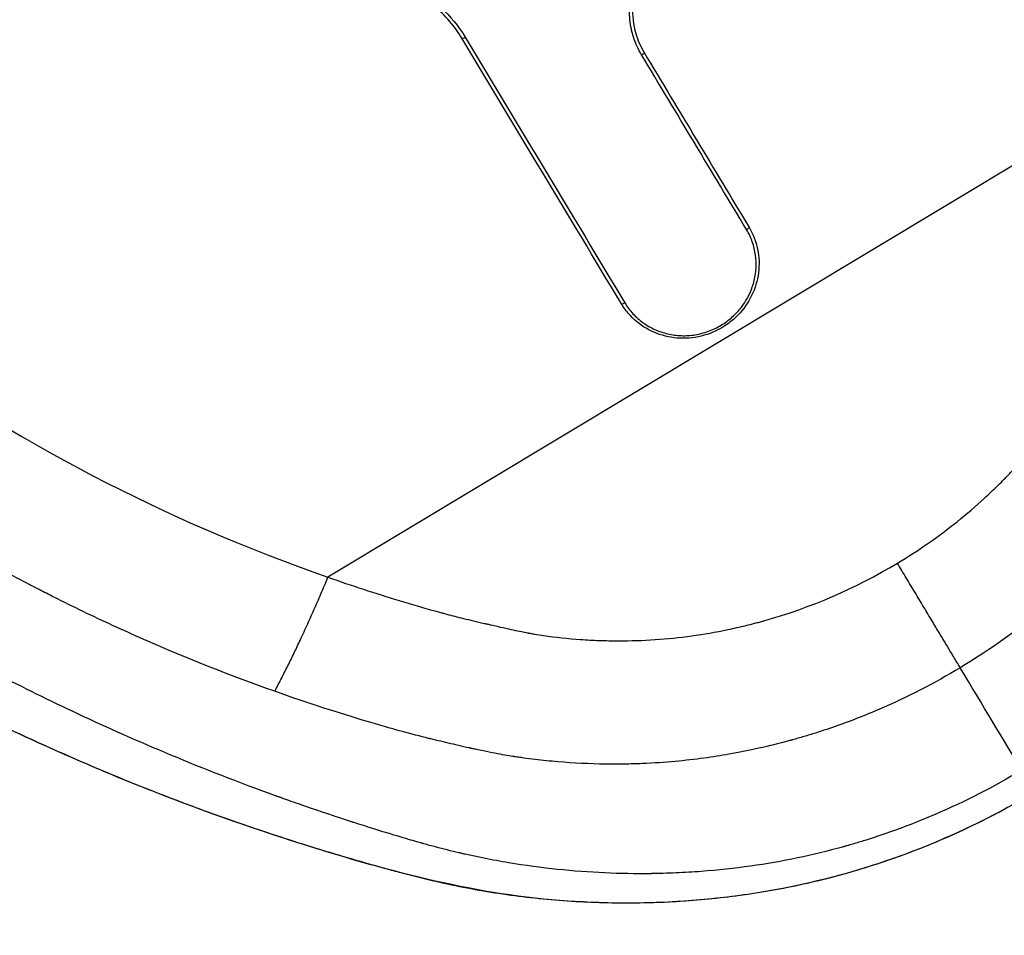
# Model space of a CAD drawing. Units: millimetres. Extents: x -9759 to 9759, y -9759 to 9759.
# Drawn here: x -3220 to -3161, y 5911 to 5965 of the extents above; entities that cross this region are included whole.
import ezdxf

# ---------------------------------------------------------------- set-up
doc = ezdxf.new("R2010")
doc.units = ezdxf.units.MM
doc.header["$LTSCALE"] = 20
doc.layers.add('2d', color=230, linetype='Continuous')

msp = doc.modelspace()

# ---------------------------------------------------------------- linework, layer by layer
at = {"layer": '2d'}
for p, q in [((-3150.836, 5962.368), (-3201.293, 5932.051)), ((-3183.851, 5948.286), (-3183.851, 5948.286))]:
    msp.add_line(p, q, dxfattribs=at)
msp.add_circle((0, 0), 9758.534, dxfattribs=at)
msp.add_arc((-3184.305, 5960.924), 125, 178.86857, 63.13137, dxfattribs=at)
for centre, ratio, start_param, end_param in [((-3193.156, 5964.161), 0.224518, 0.000001, 1.569629), ((-3182.683, 5963.12), 0.233771, 1.571294, 3.141594), ((-3176.444, 5952.736), 0.251604, 1.571292, 3.141594), ((-3183.679, 5948.389), 0.251603, 0.000001, 1.569636)]:
    msp.add_ellipse(centre, major_axis=(-0.171, -0.103), ratio=ratio, start_param=start_param, end_param=end_param, dxfattribs=at)
for points, knots in [([(-3182.659, 5963.08), (-3182.85, 5963.397), (-3183.001, 5963.728), (-3183.174, 5964.247), (-3183.222, 5964.423), (-3183.299, 5964.783), (-3183.328, 5964.967), (-3183.383, 5965.518), (-3183.38, 5965.885), (-3183.316, 5966.437), (-3183.284, 5966.623), (-3183.2, 5966.986), (-3183.098, 5967.343), (-3182.958, 5967.687), (-3182.8, 5968.025), (-3182.71, 5968.192), (-3182.417, 5968.674), (-3182.19, 5968.972), (-3181.675, 5969.517), (-3181.384, 5969.767), (-3180.766, 5970.193), (-3180.437, 5970.373), (-3180.086, 5970.519)], [0, 0, 0, 0, 0.001121245, 0.001121245, 0.001681867, 0.001681867, 0.00224249, 0.00224249, 0.003363735, 0.003363735, 0.003924357, 0.003924357, 0.00448498, 0.005045602, 0.005045602, 0.005606225, 0.005606225, 0.00672747, 0.00672747, 0.007848715, 0.007848715, 0.00896996, 0.00896996, 0.00896996, 0.00896996]), ([(-3180.033, 5970.373), (-3180.284, 5970.268), (-3180.529, 5970.143), (-3181.232, 5969.71), (-3181.661, 5969.339), (-3182.365, 5968.499), (-3182.65, 5968.019), (-3183.047, 5967.013), (-3183.163, 5966.474), (-3183.216, 5965.403), (-3183.152, 5964.859), (-3182.889, 5963.954), (-3182.723, 5963.573), (-3182.512, 5963.223)], [0, 0, 0, 0, 0.0818653, 0.0818653, 0.2476803, 0.2476803, 0.4117442, 0.4117442, 0.5755824, 0.5755824, 0.7398536, 0.7398536, 0.8662912, 0.8662912, 0.8662912, 0.8662912]), ([(-3249.394, 5968.9), (-3249.316, 5968.756), (-3249.198, 5968.539), (-3249.063, 5968.289), (-3248.996, 5968.164), (-3248.963, 5968.102), (-3248.946, 5968.071), (-3248.938, 5968.055), (-3248.934, 5968.048), (-3248.932, 5968.044), (-3248.931, 5968.043), (-3248.867, 5967.923), (-3248.816, 5967.83), (-3248.758, 5967.726), (-3248.733, 5967.683), (-3248.715, 5967.654), (-3248.704, 5967.637), (-3248.701, 5967.631), (-3248.677, 5967.596), (-3248.631, 5967.531), (-3248.551, 5967.412), (-3248.511, 5967.352), (-3248.483, 5967.31), (-3248.467, 5967.287), (-3248.223, 5966.923), (-3248.014, 5966.614), (-3247.733, 5966.198), (-3247.6, 5966.003), (-3247.459, 5965.797), (-3247.392, 5965.699), (-3247.359, 5965.651), (-3247.343, 5965.628), (-3247.336, 5965.618), (-3247.332, 5965.611), (-3247.33, 5965.609), (-3246.913, 5965.001), (-3246.507, 5964.423), (-3245.909, 5963.595), (-3245.613, 5963.191), (-3245.273, 5962.736), (-3245.105, 5962.513), (-3245.021, 5962.402), (-3244.985, 5962.355), (-3244.961, 5962.324), (-3244.95, 5962.309), (-3244.112, 5961.213), (-3243.285, 5960.178), (-3242.04, 5958.693), (-3241.417, 5957.967), (-3240.689, 5957.15), (-3240.324, 5956.749), (-3240.142, 5956.551), (-3240.051, 5956.452), (-3240.012, 5956.409), (-3239.986, 5956.381), (-3239.974, 5956.368), (-3239.072, 5955.395), (-3237.711, 5953.999), (-3236.07, 5952.441), (-3235.236, 5951.68), (-3234.816, 5951.304), (-3234.605, 5951.117), (-3234.5, 5951.024), (-3234.454, 5950.984), (-3234.424, 5950.958), (-3234.408, 5950.944), (-3233.484, 5950.132), (-3232.524, 5949.333), (-3231.008, 5948.134), (-3230.231, 5947.535), (-3229.292, 5946.835), (-3228.814, 5946.485), (-3228.573, 5946.31), (-3228.452, 5946.223), (-3228.4, 5946.186), (-3228.365, 5946.161), (-3228.347, 5946.147), (-3219.966, 5940.117), (-3210.955, 5935.427), (-3201.293, 5932.051)], [0, 0, 0, 0, 0.007813, 0.011719, 0.013672, 0.014648, 0.015137, 0.015381, 0.015503, 0.015503, 0.015625, 0.015625, 0.019531, 0.019531, 0.021484, 0.022461, 0.022461, 0.023438, 0.023438, 0.027344, 0.029297, 0.030273, 0.030273, 0.03125, 0.03125, 0.046875, 0.046875, 0.054687, 0.058594, 0.060547, 0.061523, 0.062012, 0.062256, 0.062256, 0.0625, 0.0625, 0.09375, 0.09375, 0.109375, 0.117187, 0.121094, 0.123047, 0.124023, 0.124023, 0.125, 0.125, 0.1875, 0.1875, 0.21875, 0.234375, 0.242188, 0.246094, 0.248047, 0.249023, 0.249023, 0.25, 0.25, 0.3125, 0.34375, 0.359375, 0.367188, 0.371094, 0.373047, 0.374023, 0.374023, 0.375, 0.375, 0.4375, 0.4375, 0.46875, 0.484375, 0.492187, 0.496094, 0.498047, 0.499023, 0.499023, 0.5, 0.5, 1, 1, 1, 1]), ([(-3201.066, 5967.772), (-3200.676, 5967.832), (-3200.285, 5967.863), (-3199.499, 5967.869), (-3199.11, 5967.843), (-3198.344, 5967.736), (-3197.967, 5967.655), (-3197.223, 5967.438), (-3196.857, 5967.301), (-3196.158, 5966.979), (-3195.823, 5966.793), (-3195.182, 5966.373), (-3194.874, 5966.137), (-3194.015, 5965.369), (-3193.53, 5964.783), (-3193.133, 5964.122)], [0, 0, 0, 0, 0.001182632, 0.001182632, 0.002365264, 0.002365264, 0.003547897, 0.003547897, 0.004730529, 0.004730529, 0.005913161, 0.005913161, 0.007095793, 0.007095793, 0.009461057, 0.009461057, 0.009461057, 0.009461057]), ([(-3193.327, 5964.058), (-3193.76, 5964.778), (-3194.325, 5965.433), (-3195.614, 5966.494), (-3196.351, 5966.919), (-3197.912, 5967.504), (-3198.756, 5967.671), (-3200.083, 5967.715), (-3200.574, 5967.685), (-3201.057, 5967.611)], [0, 0, 0, 0, 0.2590443, 0.2590443, 0.5128177, 0.5128177, 0.7670135, 0.7670135, 0.914018, 0.914018, 0.914018, 0.914018]), ([(-3204.454, 5925.277), (-3207.039, 5926.193), (-3209.556, 5927.19), (-3213.22, 5928.789), (-3214.423, 5929.339), (-3216.199, 5930.189), (-3216.786, 5930.476), (-3217.66, 5930.913), (-3218.094, 5931.133), (-3218.599, 5931.392), (-3218.85, 5931.522), (-3218.976, 5931.587), (-3219.029, 5931.615), (-3219.065, 5931.634), (-3219.082, 5931.642), (-3220.333, 5932.295), (-3221.525, 5932.946), (-3223.255, 5933.928), (-3223.821, 5934.256), (-3224.656, 5934.75), (-3225.07, 5934.997), (-3225.546, 5935.286), (-3225.783, 5935.43), (-3225.901, 5935.503), (-3225.96, 5935.539), (-3225.989, 5935.557), (-3226.004, 5935.566), (-3226.01, 5935.57), (-3226.014, 5935.572), (-3226.015, 5935.573), (-3227.611, 5936.553), (-3228.956, 5937.429), (-3230.623, 5938.553), (-3231.121, 5938.896), (-3231.783, 5939.359), (-3231.99, 5939.505), (-3232.279, 5939.71), (-3232.419, 5939.81), (-3232.573, 5939.92), (-3232.647, 5939.973), (-3232.684, 5939.999), (-3232.702, 5940.012), (-3232.711, 5940.019), (-3232.716, 5940.022), (-3232.718, 5940.024), (-3232.719, 5940.025), (-3232.718, 5940.024), (-3234.706, 5941.451), (-3236.206, 5942.63), (-3237.8, 5943.926), (-3238.223, 5944.28), (-3238.702, 5944.685), (-3238.836, 5944.799), (-3238.999, 5944.938), (-3239.07, 5945), (-3239.137, 5945.057), (-3239.167, 5945.083), (-3239.18, 5945.095), (-3239.187, 5945.1), (-3239.19, 5945.103), (-3239.191, 5945.104), (-3239.192, 5945.105), (-3239.191, 5945.104), (-3240.111, 5945.902), (-3241.076, 5946.774), (-3242.58, 5948.207), (-3243.09, 5948.706), (-3243.868, 5949.486), (-3244.129, 5949.752), (-3244.523, 5950.159), (-3244.721, 5950.364), (-3244.954, 5950.608), (-3245.07, 5950.73), (-3245.128, 5950.792), (-3245.157, 5950.823), (-3245.172, 5950.838), (-3245.178, 5950.845), (-3245.182, 5950.849), (-3245.185, 5950.852), (-3245.852, 5951.559), (-3246.643, 5952.421), (-3247.993, 5953.975), (-3248.471, 5954.537), (-3249.225, 5955.451), (-3249.482, 5955.768), (-3249.878, 5956.262), (-3250.078, 5956.514), (-3250.282, 5956.773), (-3250.418, 5956.948), (-3250.488, 5957.037), (-3250.828, 5957.476), (-3251.087, 5957.817), (-3251.578, 5958.475), (-3251.808, 5958.786), (-3252.251, 5959.397), (-3252.466, 5959.697), (-3252.779, 5960.141), (-3252.881, 5960.288), (-3253.032, 5960.505), (-3253.106, 5960.613), (-3253.192, 5960.738), (-3253.234, 5960.8), (-3253.256, 5960.831), (-3253.266, 5960.847), (-3253.271, 5960.854), (-3253.274, 5960.858), (-3253.275, 5960.86), (-3253.275, 5960.86), (-3253.646, 5961.404), (-3253.987, 5961.917), (-3254.58, 5962.825), (-3254.831, 5963.219), (-3255.451, 5964.203), (-3255.686, 5964.594), (-3255.768, 5964.738)], [0, 0, 0, 0, 0.125, 0.125, 0.1875, 0.1875, 0.21875, 0.21875, 0.234375, 0.242187, 0.246094, 0.248047, 0.249023, 0.249023, 0.25, 0.25, 0.3125, 0.3125, 0.34375, 0.34375, 0.359375, 0.367187, 0.371094, 0.373047, 0.374023, 0.374512, 0.374756, 0.374878, 0.374878, 0.375, 0.375, 0.4375, 0.4375, 0.46875, 0.46875, 0.484375, 0.484375, 0.492187, 0.496094, 0.498047, 0.499023, 0.499512, 0.499756, 0.499878, 0.499939, 0.499939, 0.5, 0.5, 0.5625, 0.5625, 0.59375, 0.59375, 0.609375, 0.609375, 0.617187, 0.621094, 0.623047, 0.624023, 0.624512, 0.624756, 0.624878, 0.624878, 0.625, 0.625, 0.6875, 0.6875, 0.71875, 0.71875, 0.734375, 0.734375, 0.742187, 0.746094, 0.748047, 0.749023, 0.749512, 0.749756, 0.749878, 0.749878, 0.75, 0.75, 0.8125, 0.8125, 0.84375, 0.84375, 0.859375, 0.859375, 0.867187, 0.871094, 0.871094, 0.875, 0.875, 0.890625, 0.890625, 0.90625, 0.90625, 0.921875, 0.921875, 0.929687, 0.929687, 0.933594, 0.935547, 0.936523, 0.937012, 0.937256, 0.937378, 0.937439, 0.937439, 0.9375, 0.9375, 0.953125, 0.953125, 0.96875, 0.96875, 1, 1, 1, 1]), ([(-3167.458, 5932.888), (-3166.218, 5933.633), (-3165.036, 5934.455), (-3163.354, 5935.799), (-3162.808, 5936.266), (-3162.012, 5936.994), (-3161.62, 5937.366), (-3161.172, 5937.811), (-3160.982, 5938.005), (-3160.856, 5938.134), (-3160.794, 5938.198), (-3159.716, 5939.325), (-3158.784, 5940.442), (-3157.511, 5942.2), (-3157.107, 5942.8), (-3156.532, 5943.721), (-3156.346, 5944.031), (-3155.984, 5944.659), (-3155.809, 5944.975), (-3154.95, 5946.587), (-3154.354, 5947.922), (-3153.786, 5949.474), (-3153.717, 5949.668), (-3153.649, 5949.864), (-3153.64, 5949.891), (-3153.638, 5949.896), (-3153.636, 5949.902), (-3153.633, 5949.911), (-3153.622, 5949.944), (-3153.594, 5950.028), (-3153.49, 5950.35), (-3153.369, 5950.757), (-3153.197, 5951.358), (-3153.105, 5951.686), (-3152.995, 5952.086), (-3152.95, 5952.247), (-3152.933, 5952.312), (-3152.924, 5952.345), (-3152.899, 5952.436), (-3152.753, 5952.973), (-3152.517, 5953.854), (-3152.364, 5954.461), (-3152.296, 5954.74), (-3152.289, 5954.771), (-3152.281, 5954.807), (-3152.279, 5954.815), (-3152.274, 5954.836), (-3152.266, 5954.867), (-3152.24, 5954.982), (-3152.176, 5955.253), (-3151.965, 5956.183), (-3151.78, 5957.06), (-3151.351, 5959.228), (-3151.084, 5960.757), (-3150.836, 5962.368)], [0, 0, 0, 0, 0.125, 0.125, 0.1875, 0.1875, 0.21875, 0.234375, 0.242188, 0.242188, 0.25, 0.25, 0.375, 0.375, 0.4375, 0.4375, 0.46875, 0.46875, 0.5, 0.5, 0.625, 0.625, 0.640625, 0.642578, 0.642578, 0.643066, 0.643066, 0.643555, 0.644531, 0.648438, 0.65625, 0.6875, 0.6875, 0.703125, 0.710938, 0.712891, 0.712891, 0.714844, 0.714844, 0.71875, 0.75, 0.78125, 0.78125, 0.785156, 0.785156, 0.786133, 0.786133, 0.787109, 0.789063, 0.796875, 0.8125, 0.875, 0.875, 1, 1, 1, 1]), ([(-3143.371, 5961.979), (-3143.689, 5959.846), (-3144.025, 5957.995), (-3144.5, 5955.629), (-3144.654, 5954.91), (-3144.873, 5953.932), (-3144.944, 5953.623), (-3145.047, 5953.185), (-3145.082, 5953.043), (-3145.132, 5952.837), (-3145.157, 5952.736), (-3145.187, 5952.62), (-3145.201, 5952.563), (-3145.208, 5952.535), (-3145.211, 5952.523), (-3145.213, 5952.514), (-3145.214, 5952.512), (-3145.313, 5952.123), (-3145.415, 5951.729), (-3145.576, 5951.122), (-3145.658, 5950.814), (-3145.758, 5950.448), (-3145.801, 5950.29), (-3145.831, 5950.185), (-3145.846, 5950.13), (-3145.917, 5949.873), (-3146.003, 5949.566), (-3146.105, 5949.207), (-3146.157, 5949.028), (-3146.183, 5948.939), (-3146.196, 5948.894), (-3146.202, 5948.872), (-3146.206, 5948.86), (-3146.207, 5948.856), (-3146.208, 5948.852), (-3146.209, 5948.849), (-3146.211, 5948.842), (-3146.246, 5948.728), (-3146.353, 5948.399), (-3146.397, 5948.263), (-3146.479, 5948.02), (-3146.509, 5947.933), (-3146.557, 5947.792), (-3146.583, 5947.719), (-3146.614, 5947.629), (-3146.63, 5947.584), (-3146.638, 5947.56), (-3146.642, 5947.551), (-3146.644, 5947.544), (-3146.646, 5947.539), (-3146.936, 5946.717), (-3147.26, 5945.886), (-3147.802, 5944.629), (-3147.992, 5944.207), (-3148.292, 5943.574), (-3148.446, 5943.256), (-3148.631, 5942.885), (-3148.726, 5942.699), (-3148.774, 5942.607), (-3148.798, 5942.56), (-3148.81, 5942.537), (-3148.815, 5942.527), (-3148.818, 5942.52), (-3148.819, 5942.519), (-3149.516, 5941.173), (-3150.218, 5940.002), (-3151.551, 5937.97), (-3152.182, 5937.108), (-3153.312, 5935.661), (-3153.81, 5935.074), (-3154.424, 5934.377), (-3154.607, 5934.175), (-3154.846, 5933.915), (-3154.919, 5933.836), (-3155.02, 5933.727), (-3155.068, 5933.676), (-3155.12, 5933.62), (-3155.146, 5933.593), (-3155.158, 5933.58), (-3155.164, 5933.574), (-3155.167, 5933.571), (-3155.168, 5933.569), (-3155.169, 5933.568), (-3155.169, 5933.569), (-3156.473, 5932.184), (-3157.854, 5930.915), (-3160.722, 5928.617), (-3162.209, 5927.587), (-3163.726, 5926.675)], [0, 0, 0, 0, 0.125, 0.125, 0.1875, 0.1875, 0.21875, 0.21875, 0.234375, 0.234375, 0.242188, 0.246094, 0.248047, 0.249023, 0.249512, 0.249512, 0.25, 0.25, 0.28125, 0.28125, 0.296875, 0.304688, 0.308594, 0.308594, 0.3125, 0.3125, 0.328125, 0.335938, 0.339844, 0.341797, 0.342773, 0.343262, 0.343506, 0.343628, 0.343628, 0.34375, 0.34375, 0.359375, 0.359375, 0.367188, 0.367188, 0.371094, 0.371094, 0.373047, 0.374023, 0.374512, 0.374756, 0.374878, 0.374878, 0.375, 0.375, 0.4375, 0.4375, 0.46875, 0.46875, 0.484375, 0.492188, 0.496094, 0.498047, 0.499023, 0.499512, 0.499756, 0.499756, 0.5, 0.5, 0.5625, 0.5625, 0.625, 0.625, 0.6875, 0.6875, 0.71875, 0.71875, 0.734375, 0.734375, 0.742188, 0.746094, 0.748047, 0.749023, 0.749512, 0.749756, 0.749878, 0.749878, 0.75, 0.75, 0.875, 0.875, 1, 1, 1, 1]), ([(-3176.273, 5952.839), (-3176.032, 5952.438), (-3175.858, 5951.991), (-3175.669, 5951.075), (-3175.652, 5950.596), (-3175.773, 5949.665), (-3175.912, 5949.203), (-3176.328, 5948.351), (-3176.61, 5947.951), (-3177.11, 5947.44), (-3177.29, 5947.282), (-3177.576, 5947.069), (-3177.675, 5947.001), (-3177.929, 5946.842), (-3178.088, 5946.755), (-3178.69, 5946.469), (-3179.17, 5946.33), (-3180.123, 5946.217), (-3180.609, 5946.236), (-3181.534, 5946.427), (-3181.984, 5946.6), (-3182.79, 5947.075), (-3183.157, 5947.383), (-3183.603, 5947.91), (-3183.735, 5948.094), (-3183.851, 5948.286)], [0, 0, 0, 0, 0.14448, 0.14448, 0.288033, 0.288033, 0.431305, 0.431305, 0.575118, 0.575118, 0.646297, 0.646297, 0.68226, 0.68226, 0.736259, 0.736259, 0.882415, 0.882415, 1.025842, 1.025842, 1.16964, 1.16964, 1.313343, 1.313343, 1.382825, 1.382825, 1.382825, 1.382825]), ([(-3183.654, 5948.346), (-3183.515, 5948.115), (-3183.352, 5947.898), (-3182.989, 5947.505), (-3182.79, 5947.327), (-3182.353, 5947.012), (-3182.117, 5946.876), (-3181.627, 5946.654), (-3181.371, 5946.567), (-3180.837, 5946.443), (-3180.567, 5946.408), (-3180.023, 5946.39), (-3179.745, 5946.408), (-3179.201, 5946.496), (-3178.936, 5946.566), (-3178.418, 5946.755), (-3178.165, 5946.876), (-3177.693, 5947.16), (-3177.472, 5947.324), (-3177.058, 5947.694), (-3176.871, 5947.899), (-3176.541, 5948.335), (-3176.395, 5948.57), (-3176.154, 5949.064), (-3176.059, 5949.318), (-3175.92, 5949.842), (-3175.875, 5950.114), (-3175.842, 5950.652), (-3175.851, 5950.92), (-3175.925, 5951.453), (-3175.989, 5951.717), (-3176.166, 5952.22), (-3176.279, 5952.461), (-3176.418, 5952.693)], [0, 0, 0, 0, 0.00083565, 0.00083565, 0.00167131, 0.00167131, 0.00250696, 0.00250696, 0.00334262, 0.00334262, 0.00417827, 0.00417827, 0.00501392, 0.00501392, 0.00584958, 0.00584958, 0.00668523, 0.00668523, 0.00752089, 0.00752089, 0.00835654, 0.00835654, 0.00919219, 0.00919219, 0.01002785, 0.01002785, 0.0108635, 0.0108635, 0.01169916, 0.01169916, 0.01253481, 0.01253481, 0.01337046, 0.01337046, 0.01337046, 0.01337046]), ([(-3160.074, 5920.597), (-3161.714, 5919.612), (-3163.43, 5918.731), (-3166.098, 5917.583), (-3167.003, 5917.229), (-3168.381, 5916.744), (-3168.844, 5916.59), (-3169.544, 5916.371), (-3169.894, 5916.264), (-3170.306, 5916.144), (-3170.512, 5916.086), (-3170.615, 5916.057), (-3170.659, 5916.045), (-3170.689, 5916.037), (-3170.705, 5916.032), (-3172.459, 5915.547), (-3174.288, 5915.159), (-3177.145, 5914.758), (-3178.12, 5914.653), (-3179.608, 5914.541), (-3180.108, 5914.511), (-3180.864, 5914.477), (-3181.243, 5914.463), (-3181.689, 5914.453), (-3181.912, 5914.449), (-3182.024, 5914.447), (-3182.072, 5914.446), (-3182.104, 5914.446), (-3182.122, 5914.446), (-3183.911, 5914.424), (-3185.756, 5914.502), (-3188.61, 5914.801), (-3189.575, 5914.931), (-3191.04, 5915.176), (-3191.531, 5915.266), (-3192.272, 5915.413), (-3192.643, 5915.491), (-3193.078, 5915.586), (-3193.296, 5915.636), (-3193.405, 5915.661), (-3193.452, 5915.672), (-3193.483, 5915.679), (-3193.5, 5915.683), (-3193.971, 5915.793), (-3194.433, 5915.907), (-3195.131, 5916.092), (-3195.372, 5916.158), (-3195.618, 5916.227), (-3195.629, 5916.23), (-3195.635, 5916.232), (-3195.634, 5916.232), (-3195.635, 5916.232), (-3195.638, 5916.233), (-3195.647, 5916.235), (-3195.671, 5916.242), (-3195.728, 5916.258), (-3195.793, 5916.277), (-3196.045, 5916.349), (-3196.373, 5916.445), (-3197.264, 5916.709), (-3197.828, 5916.879), (-3198.85, 5917.197), (-3199.22, 5917.314), (-3199.669, 5917.457), (-3199.719, 5917.474), (-3199.783, 5917.494), (-3199.795, 5917.498), (-3199.815, 5917.504), (-3199.845, 5917.514), (-3199.955, 5917.549), (-3200.212, 5917.633), (-3200.44, 5917.707), (-3201.184, 5917.952), (-3201.722, 5918.133), (-3202.682, 5918.462), (-3203.106, 5918.609), (-3203.656, 5918.804), (-3203.825, 5918.864), (-3204.058, 5918.947), (-3204.169, 5918.987), (-3204.29, 5919.03), (-3204.348, 5919.051), (-3204.376, 5919.062), (-3204.39, 5919.067), (-3204.397, 5919.069), (-3204.4, 5919.07), (-3204.402, 5919.071), (-3204.402, 5919.071), (-3208.796, 5920.658), (-3212.688, 5922.313), (-3217.828, 5924.72), (-3219.425, 5925.511), (-3221.652, 5926.661), (-3222.367, 5927.038), (-3223.398, 5927.593), (-3223.904, 5927.868), (-3224.476, 5928.184), (-3224.757, 5928.34), (-3224.897, 5928.418), (-3224.966, 5928.457), (-3225.001, 5928.476), (-3225.016, 5928.484), (-3225.026, 5928.49), (-3225.029, 5928.492), (-3226.79, 5929.477), (-3228.502, 5930.485), (-3231.007, 5932.03), (-3231.821, 5932.546), (-3233.426, 5933.6), (-3234.216, 5934.136), (-3235.77, 5935.223), (-3236.535, 5935.775), (-3238.037, 5936.892), (-3238.777, 5937.46), (-3240.964, 5939.18), (-3242.374, 5940.349), (-3243.735, 5941.537)], [0, 0, 0, 0, 0.0625, 0.0625, 0.09375, 0.09375, 0.109375, 0.109375, 0.117188, 0.121094, 0.123047, 0.124023, 0.124512, 0.124512, 0.125, 0.125, 0.1875, 0.1875, 0.21875, 0.21875, 0.234375, 0.234375, 0.242188, 0.246094, 0.248047, 0.249023, 0.249512, 0.249512, 0.25, 0.25, 0.3125, 0.3125, 0.34375, 0.34375, 0.359375, 0.359375, 0.367188, 0.371094, 0.373047, 0.374023, 0.374512, 0.374512, 0.375, 0.375, 0.390625, 0.390625, 0.398438, 0.398682, 0.398804, 0.398804, 0.398865, 0.398865, 0.398926, 0.399414, 0.400391, 0.402344, 0.40625, 0.40625, 0.421875, 0.421875, 0.4375, 0.4375, 0.445313, 0.445313, 0.446289, 0.446289, 0.446533, 0.446533, 0.446777, 0.447266, 0.449219, 0.453125, 0.453125, 0.46875, 0.46875, 0.484375, 0.484375, 0.492188, 0.492188, 0.496094, 0.498047, 0.499023, 0.499512, 0.499756, 0.499878, 0.499939, 0.499939, 0.5, 0.5, 0.625, 0.625, 0.6875, 0.6875, 0.71875, 0.71875, 0.734375, 0.742188, 0.746094, 0.748047, 0.749023, 0.749512, 0.749756, 0.749756, 0.75, 0.75, 0.8125, 0.8125, 0.84375, 0.84375, 0.875, 0.875, 0.90625, 0.90625, 0.9375, 0.9375, 1, 1, 1, 1]), ([(-3240.187, 5934.664), (-3239.751, 5934.35), (-3239.313, 5934.037), (-3238.433, 5933.414), (-3237.991, 5933.106), (-3236.657, 5932.194), (-3235.758, 5931.601), (-3233.035, 5929.866), (-3231.18, 5928.772), (-3225.546, 5925.604), (-3221.698, 5923.666), (-3217.763, 5921.906)], [0, 0, 0, 0, 0.00161625, 0.00161625, 0.0032325, 0.0032325, 0.00646501, 0.00646501, 0.01293001, 0.01293001, 0.02586003, 0.02586003, 0.02586003, 0.02586003]), ([(-3217.772, 5921.896), (-3221.68, 5923.644), (-3225.512, 5925.572), (-3233.014, 5929.786), (-3236.68, 5932.127), (-3240.181, 5934.643)], [0, 0, 0, 0, 1.284297, 1.284297, 2.581448, 2.581448, 2.581448, 2.581448]), ([(-3201.293, 5932.051), (-3199.889, 5931.56), (-3198.479, 5931.1), (-3196.355, 5930.455), (-3195.557, 5930.222), (-3194.712, 5929.986), (-3194.579, 5929.95), (-3194.523, 5929.934), (-3194.511, 5929.931), (-3194.495, 5929.926), (-3194.47, 5929.92), (-3194.313, 5929.876), (-3193.862, 5929.757), (-3193.337, 5929.626), (-3192.75, 5929.486), (-3192.442, 5929.413), (-3192.11, 5929.336), (-3191.968, 5929.303), (-3191.942, 5929.297), (-3191.873, 5929.281), (-3191.771, 5929.258), (-3191.14, 5929.114), (-3190.203, 5928.904), (-3189.64, 5928.788), (-3189.413, 5928.745), (-3189.377, 5928.738), (-3189.344, 5928.732), (-3189.323, 5928.728), (-3189.296, 5928.724), (-3189.186, 5928.704), (-3188.922, 5928.659), (-3187.945, 5928.507), (-3186.672, 5928.37), (-3185.366, 5928.3), (-3184.704, 5928.282), (-3184.371, 5928.277), (-3184.203, 5928.276), (-3184.132, 5928.275), (-3184.084, 5928.275), (-3184.059, 5928.275), (-3182.575, 5928.273), (-3181.125, 5928.37), (-3178.964, 5928.668), (-3178.246, 5928.792), (-3177.173, 5929.016), (-3176.638, 5929.137), (-3176.015, 5929.295), (-3175.748, 5929.366), (-3175.57, 5929.414), (-3175.48, 5929.439), (-3172.596, 5930.248), (-3169.951, 5931.39), (-3167.458, 5932.888)], [0, 0, 0, 0, 0.125, 0.125, 0.1875, 0.195312, 0.199219, 0.199219, 0.200195, 0.200195, 0.201172, 0.203125, 0.21875, 0.25, 0.25, 0.265625, 0.273437, 0.273437, 0.275391, 0.275391, 0.277344, 0.28125, 0.3125, 0.34375, 0.34375, 0.347656, 0.349609, 0.349609, 0.351562, 0.351562, 0.359375, 0.375, 0.4375, 0.46875, 0.484375, 0.492188, 0.496094, 0.498047, 0.498047, 0.5, 0.5, 0.625, 0.625, 0.6875, 0.6875, 0.71875, 0.734375, 0.742188, 0.742188, 0.75, 0.75, 1, 1, 1, 1]), ([(-3163.726, 5926.675), (-3165.248, 5925.76), (-3166.861, 5924.929), (-3169.402, 5923.836), (-3170.269, 5923.498), (-3171.597, 5923.033), (-3172.044, 5922.886), (-3172.721, 5922.675), (-3173.062, 5922.572), (-3173.462, 5922.458), (-3173.662, 5922.402), (-3173.763, 5922.374), (-3173.813, 5922.36), (-3173.838, 5922.353), (-3173.851, 5922.35), (-3173.856, 5922.349), (-3173.86, 5922.348), (-3173.863, 5922.347), (-3174.163, 5922.265), (-3174.612, 5922.145), (-3175.812, 5921.859), (-3176.565, 5921.695), (-3178.382, 5921.377), (-3179.447, 5921.223), (-3181.279, 5921.057), (-3181.928, 5921.012), (-3182.961, 5920.969), (-3183.314, 5920.959), (-3183.859, 5920.95), (-3184.135, 5920.948), (-3184.463, 5920.949), (-3184.629, 5920.95), (-3184.712, 5920.951), (-3184.753, 5920.951), (-3184.771, 5920.952), (-3184.783, 5920.952), (-3184.791, 5920.952), (-3185.763, 5920.964), (-3186.707, 5921.012), (-3188.087, 5921.129), (-3188.54, 5921.176), (-3189.211, 5921.256), (-3189.544, 5921.299), (-3189.928, 5921.353), (-3190.119, 5921.382), (-3190.214, 5921.396), (-3190.262, 5921.403), (-3190.286, 5921.407), (-3190.296, 5921.408), (-3190.303, 5921.41), (-3190.307, 5921.41), (-3190.59, 5921.454), (-3190.946, 5921.514), (-3191.592, 5921.638), (-3191.826, 5921.685), (-3192.205, 5921.764), (-3192.401, 5921.805), (-3192.642, 5921.857), (-3192.766, 5921.885), (-3192.828, 5921.898), (-3192.86, 5921.905), (-3192.873, 5921.908), (-3192.882, 5921.91), (-3192.888, 5921.912), (-3193.323, 5922.009), (-3193.741, 5922.104), (-3194.348, 5922.247), (-3194.546, 5922.294), (-3194.839, 5922.364), (-3194.984, 5922.399), (-3195.152, 5922.44), (-3195.235, 5922.46), (-3195.276, 5922.471), (-3195.297, 5922.476), (-3195.305, 5922.478), (-3195.311, 5922.479), (-3195.315, 5922.48), (-3196.265, 5922.713), (-3197.504, 5923.05), (-3200.556, 5923.96), (-3202.368, 5924.537), (-3204.454, 5925.277)], [0, 0, 0, 0, 0.125, 0.125, 0.1875, 0.1875, 0.21875, 0.21875, 0.234375, 0.242187, 0.246094, 0.248047, 0.249023, 0.249512, 0.249756, 0.249878, 0.249878, 0.25, 0.25, 0.3125, 0.3125, 0.375, 0.375, 0.4375, 0.4375, 0.46875, 0.46875, 0.484375, 0.484375, 0.492187, 0.496094, 0.498047, 0.499023, 0.499512, 0.499756, 0.499756, 0.5, 0.5, 0.5625, 0.5625, 0.59375, 0.59375, 0.609375, 0.617187, 0.621094, 0.623047, 0.624023, 0.624512, 0.624756, 0.624756, 0.625, 0.625, 0.65625, 0.65625, 0.671875, 0.671875, 0.679687, 0.683594, 0.685547, 0.686523, 0.687012, 0.687256, 0.687256, 0.6875, 0.6875, 0.71875, 0.71875, 0.734375, 0.734375, 0.742187, 0.746094, 0.748047, 0.749023, 0.749512, 0.749756, 0.749756, 0.75, 0.75, 0.875, 0.875, 1, 1, 1, 1]), ([(-3159.293, 5919.296), (-3163.546, 5916.74), (-3168.281, 5914.862), (-3177.978, 5912.743), (-3183.046, 5912.46), (-3193.315, 5913.358), (-3198.537, 5914.822), (-3206.028, 5917.232), (-3208.409, 5918.072), (-3213.126, 5919.885), (-3215.464, 5920.858), (-3217.772, 5921.896)], [0, 0, 0, 0, 1.488757, 1.488757, 2.977502, 2.977502, 4.581391, 4.581391, 5.338244, 5.338244, 6.097608, 6.097608, 6.097608, 6.097608]), ([(-3217.763, 5921.906), (-3216.603, 5921.385), (-3215.435, 5920.879), (-3213.086, 5919.901), (-3211.905, 5919.429), (-3208.349, 5918.064), (-3205.958, 5917.222), (-3202.344, 5916.061), (-3201.134, 5915.691), (-3199.312, 5915.161), (-3198.703, 5914.989), (-3197.789, 5914.736), (-3197.484, 5914.653), (-3196.873, 5914.489), (-3196.567, 5914.408), (-3195.648, 5914.17), (-3195.032, 5914.023), (-3193.794, 5913.751), (-3193.172, 5913.627), (-3191.295, 5913.289), (-3190.029, 5913.11), (-3187.473, 5912.847), (-3186.188, 5912.764), (-3183.627, 5912.697), (-3182.352, 5912.712), (-3179.811, 5912.837), (-3178.546, 5912.947), (-3176.026, 5913.263), (-3174.771, 5913.47), (-3172.898, 5913.863), (-3172.275, 5914.007), (-3171.032, 5914.322), (-3170.411, 5914.493), (-3168.566, 5915.044), (-3167.358, 5915.46), (-3163.797, 5916.857), (-3161.505, 5917.982), (-3159.3, 5919.308)], [0, 0, 0, 0, 0.00381775, 0.00381775, 0.0076355, 0.0076355, 0.01527101, 0.01527101, 0.01908876, 0.01908876, 0.02099764, 0.02099764, 0.02195207, 0.02195207, 0.02290651, 0.02290651, 0.02481539, 0.02481539, 0.02672426, 0.02672426, 0.03054202, 0.03054202, 0.03435977, 0.03435977, 0.03817752, 0.03817752, 0.04199527, 0.04199527, 0.04581302, 0.04581302, 0.0477219, 0.0477219, 0.04963078, 0.04963078, 0.05344853, 0.05344853, 0.06108403, 0.06108403, 0.06108403, 0.06108403])]:
    msp.add_open_spline(points, degree=3, knots=knots, dxfattribs=at)
for points in [[(-3183.851, 5948.286), (-3186.999, 5953.526), (-3190.157, 5958.783), (-3193.327, 5964.058)], [(-3193.133, 5964.122), (-3189.962, 5958.846), (-3186.802, 5953.587), (-3183.654, 5948.346)], [(-3176.418, 5952.693), (-3178.494, 5956.147), (-3180.574, 5959.61), (-3182.659, 5963.08)], [(-3182.512, 5963.223), (-3180.428, 5959.753), (-3178.348, 5956.292), (-3176.273, 5952.839)], [(-3160.074, 5920.597), (-3161.169, 5922.419), (-3162.395, 5924.46), (-3163.726, 5926.675)], [(-3217.772, 5921.896), (-3217.771, 5921.895), (-3217.768, 5921.899), (-3217.763, 5921.906)]]:
    msp.add_open_spline(points, degree=3, dxfattribs=at)
for points, weights in [([(-3163.726, 5926.675), (-3165.461, 5929.562), (-3167.458, 5932.888)], [1, 0.988827793769, 1]), ([(-3204.454, 5925.277), (-3202.833, 5928.324), (-3201.293, 5932.051)], [1, 0.978910508104, 1])]:
    msp.add_rational_spline(points, weights, degree=2, dxfattribs=at)

doc.saveas('drawing.dxf')
